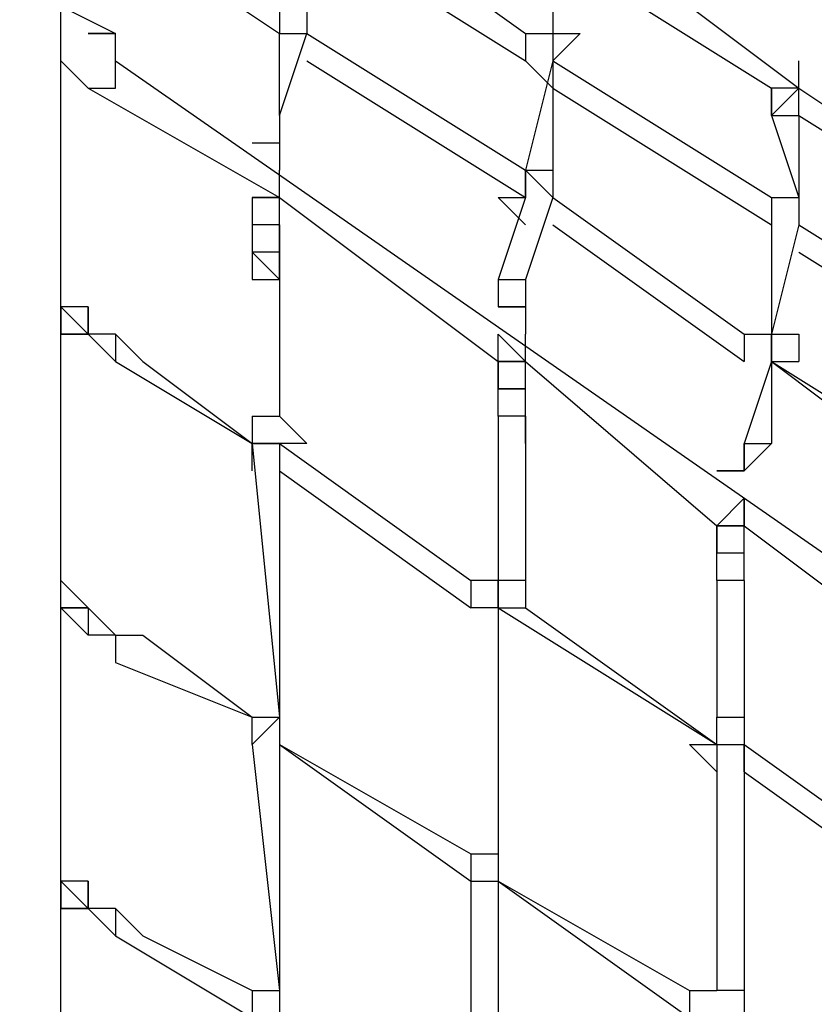
# Model space of a CAD drawing. Units: centimetres. Extents: x -34.7 to -12.3, y -0.4 to 15.5.
# Drawn here: x -22.2 to -21.3, y 10.9 to 11.9 of the extents above; entities that cross this region are included whole.
import ezdxf

# ---------------------------------------------------------------- set-up
doc = ezdxf.new("R2010")
doc.units = ezdxf.units.CM
doc.header["$MEASUREMENT"] = 0
doc.layers.add('layer 1', color=7, linetype='Continuous')

msp = doc.modelspace()

# ---------------------------------------------------------------- linework, layer by layer
at = {"layer": 'layer 1', "color": 242, "lineweight": 20}
msp.add_open_spline([(-28.10989, 9.28826), (-27.93991, 9.3761), (-27.75099, 9.43242), (-27.55085, 9.44943), (-27.55085, 9.44943), (-27.55085, 9.44943), (-29.72649, 12.62393), (-29.72649, 12.62393), (-29.72649, 12.62393), (-30.03786, 13.07825), (-29.92127, 13.70275), (-29.46695, 14.01412), (-29.46695, 14.01412), (-29.46695, 14.01412), (-27.73095, 15.20389), (-27.73095, 15.20389), (-27.73095, 15.20389), (-27.27663, 15.51526), (-26.65213, 15.39866), (-26.34076, 14.94434), (-26.34076, 14.94434), (-26.34076, 14.94434), (-23.64285, 11.00781), (-23.64285, 11.00781), (-23.64285, 11.00781), (-23.64285, 11.00781), (-23.64285, 12.56745), (-23.64285, 12.56745), (-23.64285, 12.56745), (-23.64285, 13.39588), (-22.97128, 14.06745), (-22.14285, 14.06745), (-22.14285, 14.06745), (-21.84754, 14.06745), (-21.57222, 13.98206), (-21.34009, 13.83471), (-21.34009, 13.83471), (-21.34009, 13.83471), (-21.34007, 13.83478), (-21.34007, 13.83478), (-21.34007, 13.83478), (-21.34007, 13.83478), (-21.33837, 13.83364), (-21.33837, 13.83364), (-21.33837, 13.83364), (-21.31996, 13.82192), (-21.30185, 13.80976), (-21.28399, 13.79727), (-21.28399, 13.79727), (-21.28399, 13.79727), (-18.44732, 11.90015), (-18.44732, 11.90015), (-18.44732, 11.90015), (-18.12845, 11.90015), (-17.83288, 11.80057), (-17.58984, 11.63093), (-17.58984, 11.63093), (-17.38799, 11.73202), (-17.16021, 11.789), (-16.91909, 11.789), (-16.91909, 11.789), (-16.09066, 11.789), (-15.41909, 11.11743), (-15.41909, 10.289), (-15.41909, 10.289), (-15.41909, 10.289), (-15.41909, 9.25877), (-15.41909, 9.25877), (-15.41909, 9.25877), (-15.09578, 9.19375), (-14.81009, 9.02478), (-14.59835, 8.78822), (-14.59835, 8.78822), (-14.59835, 8.78822), (-13.335, 8.78822), (-13.335, 8.78822), (-13.335, 8.78822), (-12.78422, 8.78822), (-12.335, 8.339), (-12.335, 7.78822), (-12.335, 7.78822), (-12.335, 7.78822), (-12.335, 7.26037), (-12.335, 7.26037), (-12.335, 7.26037), (-12.335, 6.70959), (-12.78422, 6.26037), (-13.335, 6.26037), (-13.335, 6.26037), (-13.335, 6.26037), (-14.59835, 6.26037), (-14.59835, 6.26037), (-14.59835, 6.26037), (-14.78793, 6.04857), (-15.0368, 5.891), (-15.31886, 5.81366), (-15.31886, 5.81366), (-15.27566, 5.67371), (-15.25238, 5.52502), (-15.25238, 5.37088), (-15.25238, 5.37088), (-15.25238, 4.54245), (-15.92395, 3.87088), (-16.75238, 3.87088), (-16.75238, 3.87088), (-16.80885, 3.87088), (-16.86459, 3.87402), (-16.91943, 3.88011), (-16.91943, 3.88011), (-16.97407, 3.87408), (-17.02956, 3.87088), (-17.08581, 3.87088), (-17.08581, 3.87088), (-17.11178, 3.87088), (-17.13759, 3.87154), (-17.16323, 3.87284), (-17.16323, 3.87284), (-17.31888, 3.61573), (-17.54952, 3.40911), (-17.82488, 3.28335), (-17.82488, 3.28335), (-17.82488, 3.28335), (-17.82485, 3.2833), (-17.82485, 3.2833), (-17.82485, 3.2833), (-17.82485, 3.2833), (-21.26511, 1.31299), (-21.26511, 1.31299), (-21.26511, 1.31299), (-21.26511, 1.31299), (-21.26514, 1.31308), (-21.26514, 1.31308), (-21.26514, 1.31308), (-21.51678, 1.12224), (-21.83046, 1.00893), (-22.17064, 1.00893), (-22.17064, 1.00893), (-22.99907, 1.00893), (-23.67064, 1.6805), (-23.67064, 2.50893), (-23.67064, 2.50893), (-23.67064, 2.50893), (-23.67064, 4.08206), (-23.67064, 4.08206), (-23.67064, 4.08206), (-23.67064, 4.08206), (-26.34076, 0.18607), (-26.34076, 0.18607), (-26.34076, 0.18607), (-26.65213, -0.26825), (-27.27663, -0.38485), (-27.73095, -0.07348), (-27.73095, -0.07348), (-27.73095, -0.07348), (-29.46695, 1.11629), (-29.46695, 1.11629), (-29.46695, 1.11629), (-29.92127, 1.42766), (-30.03786, 2.05216), (-29.72649, 2.50648), (-29.72649, 2.50648), (-29.72649, 2.50648), (-27.60325, 5.60452), (-27.60325, 5.60452), (-27.60325, 5.60452), (-27.78401, 5.62627), (-27.95488, 5.68018), (-28.10997, 5.76033), (-28.10997, 5.76033), (-28.10997, 5.76033), (-30.15722, 5.76033), (-30.15722, 5.76033), (-30.15722, 5.76033), (-30.60146, 5.76033), (-31.00053, 5.95351), (-31.27519, 6.26037), (-31.27519, 6.26037), (-31.27519, 6.26037), (-33.72931, 6.26037), (-33.72931, 6.26037), (-33.72931, 6.26037), (-34.28009, 6.26037), (-34.72931, 6.70959), (-34.72931, 7.26037), (-34.72931, 7.26037), (-34.72931, 7.26037), (-34.72931, 7.78822), (-34.72931, 7.78822), (-34.72931, 7.78822), (-34.72931, 8.339), (-34.28009, 8.78822), (-33.72931, 8.78822), (-33.72931, 8.78822), (-33.72931, 8.78822), (-31.27519, 8.78822), (-31.27519, 8.78822), (-31.27519, 8.78822), (-31.00053, 9.09508), (-30.60146, 9.28826), (-30.15722, 9.28826), (-30.15722, 9.28826), (-30.15722, 9.28826), (-28.10989, 9.28826), (-28.10989, 9.28826)], degree=3, knots=[0, 0, 0, 0, 0.0192308, 0.0192308, 0.0192308, 0.0192308, 0.0384615, 0.0384615, 0.0384615, 0.0384615, 0.0576923, 0.0576923, 0.0576923, 0.0576923, 0.0769231, 0.0769231, 0.0769231, 0.0769231, 0.0961538, 0.0961538, 0.0961538, 0.0961538, 0.1153846, 0.1153846, 0.1153846, 0.1153846, 0.1346154, 0.1346154, 0.1346154, 0.1346154, 0.1538462, 0.1538462, 0.1538462, 0.1538462, 0.1730769, 0.1730769, 0.1730769, 0.1730769, 0.1923077, 0.1923077, 0.1923077, 0.1923077, 0.2115385, 0.2115385, 0.2115385, 0.2115385, 0.2307692, 0.2307692, 0.2307692, 0.2307692, 0.25, 0.25, 0.25, 0.25, 0.2692308, 0.2692308, 0.2692308, 0.2692308, 0.2884615, 0.2884615, 0.2884615, 0.2884615, 0.3076923, 0.3076923, 0.3076923, 0.3076923, 0.3269231, 0.3269231, 0.3269231, 0.3269231, 0.3461538, 0.3461538, 0.3461538, 0.3461538, 0.3653846, 0.3653846, 0.3653846, 0.3653846, 0.3846154, 0.3846154, 0.3846154, 0.3846154, 0.4038462, 0.4038462, 0.4038462, 0.4038462, 0.4230769, 0.4230769, 0.4230769, 0.4230769, 0.4423077, 0.4423077, 0.4423077, 0.4423077, 0.4615385, 0.4615385, 0.4615385, 0.4615385, 0.4807692, 0.4807692, 0.4807692, 0.4807692, 0.5, 0.5, 0.5, 0.5, 0.5192308, 0.5192308, 0.5192308, 0.5192308, 0.5384615, 0.5384615, 0.5384615, 0.5384615, 0.5576923, 0.5576923, 0.5576923, 0.5576923, 0.5769231, 0.5769231, 0.5769231, 0.5769231, 0.5961538, 0.5961538, 0.5961538, 0.5961538, 0.6153846, 0.6153846, 0.6153846, 0.6153846, 0.6346154, 0.6346154, 0.6346154, 0.6346154, 0.6538462, 0.6538462, 0.6538462, 0.6538462, 0.6730769, 0.6730769, 0.6730769, 0.6730769, 0.6923077, 0.6923077, 0.6923077, 0.6923077, 0.7115385, 0.7115385, 0.7115385, 0.7115385, 0.7307692, 0.7307692, 0.7307692, 0.7307692, 0.75, 0.75, 0.75, 0.75, 0.7692308, 0.7692308, 0.7692308, 0.7692308, 0.7884615, 0.7884615, 0.7884615, 0.7884615, 0.8076923, 0.8076923, 0.8076923, 0.8076923, 0.8269231, 0.8269231, 0.8269231, 0.8269231, 0.8461538, 0.8461538, 0.8461538, 0.8461538, 0.8653846, 0.8653846, 0.8653846, 0.8653846, 0.8846154, 0.8846154, 0.8846154, 0.8846154, 0.9038462, 0.9038462, 0.9038462, 0.9038462, 0.9230769, 0.9230769, 0.9230769, 0.9230769, 0.9423077, 0.9423077, 0.9423077, 0.9423077, 0.9615385, 0.9615385, 0.9615385, 0.9615385, 1, 1, 1, 1], dxfattribs=at)
at = {"layer": 'layer 1', "lineweight": 25}
for points in [[(-21.83721, 12.03952), (-21.83721, 12.03952), (-21.64271, 11.90059), (-21.64271, 11.90059)], [(-22.0595, 12.01173), (-22.0595, 12.01173), (-21.89278, 11.90059), (-21.89278, 11.90059)], [(-21.86499, 12.01173), (-21.86499, 12.01173), (-21.64271, 11.8728), (-21.64271, 11.8728)], [(-21.58713, 12.01173), (-21.58713, 12.01173), (-21.36485, 11.84502), (-21.36485, 11.84502)], [(-21.61492, 11.98395), (-21.61492, 11.98395), (-21.61492, 11.90059), (-21.61492, 11.90059)], [(-21.61492, 11.98395), (-21.61492, 11.98395), (-21.61492, 11.90059), (-21.61492, 11.90059)], [(-21.61492, 11.98395), (-21.61492, 11.98395), (-21.39263, 11.84502), (-21.39263, 11.84502)], [(-22.11507, 11.92837), (-22.11507, 11.92837), (-22.0595, 11.90059), (-22.0595, 11.90059)], [(-22.11507, 11.90059), (-22.11507, 11.90059), (-22.11507, 11.92837), (-22.11507, 11.92837)], [(-21.89278, 11.92837), (-21.89278, 11.92837), (-21.89278, 11.90059), (-21.89278, 11.90059)], [(-22.11507, 10.81694), (-22.11507, 10.81694), (-22.11507, 11.90059), (-22.11507, 11.90059)], [(-22.08728, 11.90059), (-22.08728, 11.90059), (-22.0595, 11.90059), (-22.0595, 11.90059)], [(-22.0595, 11.90059), (-22.0595, 11.90059), (-22.08728, 11.90059), (-22.08728, 11.90059)], [(-22.0595, 11.90059), (-22.0595, 11.90059), (-22.08728, 11.90059), (-22.08728, 11.90059)], [(-22.0595, 11.90059), (-22.0595, 11.90059), (-22.08728, 11.90059), (-22.08728, 11.90059)], [(-22.0595, 11.90059), (-22.0595, 11.90059), (-22.08728, 11.90059), (-22.08728, 11.90059)], [(-22.0595, 11.8728), (-22.0595, 11.8728), (-22.0595, 11.90059), (-22.0595, 11.90059)], [(-22.0595, 11.8728), (-22.0595, 11.8728), (-22.0595, 11.90059), (-22.0595, 11.90059)], [(-21.89278, 11.81723), (-21.89278, 11.81723), (-21.86499, 11.90059), (-21.86499, 11.90059)], [(-21.89278, 11.90059), (-21.89278, 11.90059), (-21.86499, 11.90059), (-21.86499, 11.90059)], [(-21.89278, 11.81723), (-21.89278, 11.81723), (-21.89278, 11.90059), (-21.89278, 11.90059)], [(-21.89278, 11.8728), (-21.89278, 11.8728), (-21.89278, 11.90059), (-21.89278, 11.90059)], [(-21.89278, 11.90059), (-21.89278, 11.90059), (-21.86499, 11.90059), (-21.86499, 11.90059)], [(-21.86499, 11.90059), (-21.86499, 11.90059), (-21.64271, 11.76166), (-21.64271, 11.76166)], [(-21.64271, 11.90059), (-21.64271, 11.90059), (-21.64271, 11.8728), (-21.64271, 11.8728)], [(-21.61492, 11.90059), (-21.61492, 11.90059), (-21.61492, 11.8728), (-21.61492, 11.8728)], [(-21.61492, 11.90059), (-21.61492, 11.90059), (-21.61492, 11.8728), (-21.61492, 11.8728)], [(-22.11507, 11.8728), (-22.11507, 11.8728), (-22.08728, 11.84502), (-22.08728, 11.84502)], [(-22.0595, 11.8728), (-22.0595, 11.8728), (-19.78105, 10.289), (-19.78105, 10.289)], [(-21.86499, 11.8728), (-21.86499, 11.8728), (-21.64271, 11.73387), (-21.64271, 11.73387)], [(-21.61492, 11.8728), (-21.61492, 11.8728), (-21.64271, 11.76166), (-21.64271, 11.76166)], [(-21.61492, 11.84502), (-21.61492, 11.84502), (-21.64271, 11.8728), (-21.64271, 11.8728)], [(-21.61492, 11.8728), (-21.61492, 11.8728), (-21.61492, 11.76166), (-21.61492, 11.76166)], [(-21.61492, 11.8728), (-21.61492, 11.8728), (-21.39263, 11.73387), (-21.39263, 11.73387)], [(-21.36485, 11.84502), (-21.36485, 11.84502), (-21.36485, 11.8728), (-21.36485, 11.8728)], [(-22.08728, 11.84502), (-22.08728, 11.84502), (-21.89278, 11.73387), (-21.89278, 11.73387)], [(-21.61492, 11.84502), (-21.61492, 11.84502), (-21.39263, 11.70609), (-21.39263, 11.70609)], [(-21.39263, 11.84502), (-21.39263, 11.84502), (-21.39263, 11.81723), (-21.39263, 11.81723)], [(-21.36485, 11.84502), (-21.36485, 11.84502), (-21.39263, 11.84502), (-21.39263, 11.84502)], [(-21.36485, 11.84502), (-21.36485, 11.84502), (-21.39263, 11.84502), (-21.39263, 11.84502)], [(-21.39263, 11.81723), (-21.39263, 11.81723), (-21.39263, 11.84502), (-21.39263, 11.84502)], [(-21.36485, 11.84502), (-21.36485, 11.84502), (-21.39263, 11.84502), (-21.39263, 11.84502)], [(-21.36485, 11.81723), (-21.36485, 11.81723), (-21.36485, 11.84502), (-21.36485, 11.84502)], [(-21.36485, 11.84502), (-21.36485, 11.84502), (-21.11477, 11.6783), (-21.11477, 11.6783)], [(-21.89278, 11.81723), (-21.89278, 11.81723), (-21.89278, 11.78944), (-21.89278, 11.78944)], [(-21.89278, 11.81723), (-21.89278, 11.81723), (-21.89278, 11.78944), (-21.89278, 11.78944)], [(-21.39263, 11.81723), (-21.39263, 11.81723), (-21.36485, 11.81723), (-21.36485, 11.81723)], [(-21.39263, 11.81723), (-21.39263, 11.81723), (-21.36485, 11.73387), (-21.36485, 11.73387)], [(-21.36485, 11.81723), (-21.36485, 11.81723), (-21.36485, 11.73387), (-21.36485, 11.73387)], [(-21.36485, 11.81723), (-21.36485, 11.81723), (-21.14256, 11.6783), (-21.14256, 11.6783)], [(-21.92057, 11.78944), (-21.92057, 11.78944), (-21.89278, 11.78944), (-21.89278, 11.78944)], [(-21.92057, 11.78944), (-21.92057, 11.78944), (-21.89278, 11.78944), (-21.89278, 11.78944)], [(-21.89278, 11.78944), (-21.89278, 11.78944), (-21.89278, 11.76166), (-21.89278, 11.76166)], [(-21.89278, 11.78944), (-21.89278, 11.78944), (-21.89278, 11.76166), (-21.89278, 11.76166)], [(-21.89278, 11.78944), (-21.89278, 11.78944), (-21.89278, 11.76166), (-21.89278, 11.76166)], [(-21.89278, 11.78944), (-21.89278, 11.78944), (-21.89278, 11.76166), (-21.89278, 11.76166)], [(-21.89278, 11.73387), (-21.89278, 11.73387), (-21.89278, 11.76166), (-21.89278, 11.76166)], [(-21.64271, 11.76166), (-21.64271, 11.76166), (-21.64271, 11.73387), (-21.64271, 11.73387)], [(-21.89278, 11.73387), (-21.89278, 11.73387), (-21.92057, 11.73387), (-21.92057, 11.73387)], [(-21.89278, 11.73387), (-21.89278, 11.73387), (-21.92057, 11.73387), (-21.92057, 11.73387)], [(-21.92057, 11.73387), (-21.92057, 11.73387), (-21.89278, 11.73387), (-21.89278, 11.73387)], [(-21.89278, 11.73387), (-21.89278, 11.73387), (-21.92057, 11.73387), (-21.92057, 11.73387)], [(-21.89278, 11.73387), (-21.89278, 11.73387), (-21.92057, 11.73387), (-21.92057, 11.73387)], [(-21.92057, 11.73387), (-21.92057, 11.73387), (-21.92057, 11.70609), (-21.92057, 11.70609)], [(-21.89278, 11.70609), (-21.89278, 11.70609), (-21.89278, 11.73387), (-21.89278, 11.73387)], [(-21.89278, 11.70609), (-21.89278, 11.70609), (-21.89278, 11.73387), (-21.89278, 11.73387)], [(-21.89278, 11.73387), (-21.89278, 11.73387), (-21.67049, 11.56716), (-21.67049, 11.56716)], [(-21.89278, 11.70609), (-21.89278, 11.70609), (-21.89278, 11.73387), (-21.89278, 11.73387)], [(-21.89278, 11.70609), (-21.89278, 11.70609), (-21.89278, 11.73387), (-21.89278, 11.73387)], [(-21.64271, 11.73387), (-21.64271, 11.73387), (-21.67049, 11.65051), (-21.67049, 11.65051)], [(-21.64271, 11.70609), (-21.64271, 11.70609), (-21.67049, 11.73387), (-21.67049, 11.73387)], [(-21.67049, 11.73387), (-21.67049, 11.73387), (-21.64271, 11.73387), (-21.64271, 11.73387)], [(-21.61492, 11.73387), (-21.61492, 11.73387), (-21.64271, 11.65051), (-21.64271, 11.65051)], [(-21.61492, 11.73387), (-21.61492, 11.73387), (-21.42042, 11.59494), (-21.42042, 11.59494)], [(-21.39263, 11.73387), (-21.39263, 11.73387), (-21.39263, 11.70609), (-21.39263, 11.70609)], [(-21.39263, 11.73387), (-21.39263, 11.73387), (-21.39263, 11.70609), (-21.39263, 11.70609)], [(-21.36485, 11.73387), (-21.36485, 11.73387), (-21.36485, 11.70609), (-21.36485, 11.70609)], [(-21.92057, 11.70609), (-21.92057, 11.70609), (-21.92057, 11.6783), (-21.92057, 11.6783)], [(-21.89278, 11.70609), (-21.89278, 11.70609), (-21.92057, 11.70609), (-21.92057, 11.70609)], [(-21.92057, 11.70609), (-21.92057, 11.70609), (-21.92057, 11.6783), (-21.92057, 11.6783)], [(-21.89278, 11.70609), (-21.89278, 11.70609), (-21.89278, 11.6783), (-21.89278, 11.6783)], [(-21.61492, 11.70609), (-21.61492, 11.70609), (-21.42042, 11.56716), (-21.42042, 11.56716)], [(-21.39263, 11.70609), (-21.39263, 11.70609), (-21.39263, 11.59494), (-21.39263, 11.59494)], [(-21.36485, 11.70609), (-21.36485, 11.70609), (-21.39263, 11.59494), (-21.39263, 11.59494)], [(-21.36485, 11.70609), (-21.36485, 11.70609), (-21.14256, 11.56716), (-21.14256, 11.56716)], [(-21.89278, 11.6783), (-21.89278, 11.6783), (-21.92057, 11.6783), (-21.92057, 11.6783)], [(-21.92057, 11.6783), (-21.92057, 11.6783), (-21.89278, 11.65051), (-21.89278, 11.65051)], [(-21.92057, 11.6783), (-21.92057, 11.6783), (-21.89278, 11.65051), (-21.89278, 11.65051)], [(-21.89278, 11.6783), (-21.89278, 11.6783), (-21.92057, 11.6783), (-21.92057, 11.6783)], [(-21.89278, 11.6783), (-21.89278, 11.6783), (-21.89278, 11.51158), (-21.89278, 11.51158)], [(-21.89278, 11.6783), (-21.89278, 11.6783), (-21.89278, 11.51158), (-21.89278, 11.51158)], [(-21.89278, 11.65051), (-21.89278, 11.65051), (-21.89278, 11.6783), (-21.89278, 11.6783)], [(-21.89278, 11.65051), (-21.89278, 11.65051), (-21.89278, 11.6783), (-21.89278, 11.6783)], [(-21.36485, 11.6783), (-21.36485, 11.6783), (-21.14256, 11.53937), (-21.14256, 11.53937)], [(-21.67049, 11.65051), (-21.67049, 11.65051), (-21.67049, 11.62273), (-21.67049, 11.62273)], [(-21.67049, 11.65051), (-21.67049, 11.65051), (-21.64271, 11.65051), (-21.64271, 11.65051)], [(-21.64271, 11.65051), (-21.64271, 11.65051), (-21.64271, 11.62273), (-21.64271, 11.62273)], [(-22.11507, 11.62273), (-22.11507, 11.62273), (-22.11507, 11.59494), (-22.11507, 11.59494)], [(-22.08728, 11.62273), (-22.08728, 11.62273), (-22.11507, 11.62273), (-22.11507, 11.62273)], [(-22.08728, 11.62273), (-22.08728, 11.62273), (-22.11507, 11.62273), (-22.11507, 11.62273)], [(-22.08728, 11.62273), (-22.08728, 11.62273), (-22.11507, 11.62273), (-22.11507, 11.62273)], [(-22.08728, 11.59494), (-22.08728, 11.59494), (-22.11507, 11.62273), (-22.11507, 11.62273)], [(-22.08728, 11.62273), (-22.08728, 11.62273), (-22.11507, 11.62273), (-22.11507, 11.62273)], [(-22.11507, 11.62273), (-22.11507, 11.62273), (-22.11507, 11.59494), (-22.11507, 11.59494)], [(-22.11507, 11.59494), (-22.11507, 11.59494), (-22.11507, 11.62273), (-22.11507, 11.62273)], [(-22.11507, 11.62273), (-22.11507, 11.62273), (-22.11507, 11.59494), (-22.11507, 11.59494)], [(-22.08728, 11.59494), (-22.08728, 11.59494), (-22.08728, 11.62273), (-22.08728, 11.62273)], [(-22.08728, 11.62273), (-22.08728, 11.62273), (-22.08728, 11.59494), (-22.08728, 11.59494)], [(-22.08728, 11.62273), (-22.08728, 11.62273), (-22.08728, 11.59494), (-22.08728, 11.59494)], [(-22.08728, 11.62273), (-22.08728, 11.62273), (-22.08728, 11.59494), (-22.08728, 11.59494)], [(-22.08728, 11.59494), (-22.08728, 11.59494), (-22.08728, 11.62273), (-22.08728, 11.62273)], [(-21.67049, 11.62273), (-21.67049, 11.62273), (-21.64271, 11.62273), (-21.64271, 11.62273)], [(-21.64271, 11.62273), (-21.64271, 11.62273), (-21.67049, 11.62273), (-21.67049, 11.62273)], [(-21.64271, 11.62273), (-21.64271, 11.62273), (-21.67049, 11.62273), (-21.67049, 11.62273)], [(-21.67049, 11.62273), (-21.67049, 11.62273), (-21.64271, 11.62273), (-21.64271, 11.62273)], [(-21.67049, 11.62273), (-21.67049, 11.62273), (-21.64271, 11.62273), (-21.64271, 11.62273)], [(-21.67049, 11.62273), (-21.67049, 11.62273), (-21.64271, 11.62273), (-21.64271, 11.62273)], [(-21.67049, 11.62273), (-21.67049, 11.62273), (-21.64271, 11.62273), (-21.64271, 11.62273)], [(-21.67049, 11.62273), (-21.67049, 11.62273), (-21.64271, 11.62273), (-21.64271, 11.62273)], [(-21.67049, 11.62273), (-21.67049, 11.62273), (-21.64271, 11.62273), (-21.64271, 11.62273)], [(-21.64271, 11.62273), (-21.64271, 11.62273), (-21.64271, 11.59494), (-21.64271, 11.59494)], [(-21.64271, 11.62273), (-21.64271, 11.62273), (-21.64271, 11.59494), (-21.64271, 11.59494)], [(-21.64271, 11.62273), (-21.64271, 11.62273), (-21.64271, 11.59494), (-21.64271, 11.59494)], [(-22.08728, 11.59494), (-22.08728, 11.59494), (-22.11507, 11.59494), (-22.11507, 11.59494)], [(-22.08728, 11.59494), (-22.08728, 11.59494), (-22.11507, 11.59494), (-22.11507, 11.59494)], [(-22.08728, 11.59494), (-22.08728, 11.59494), (-22.11507, 11.59494), (-22.11507, 11.59494)], [(-22.11507, 11.59494), (-22.11507, 11.59494), (-22.08728, 11.59494), (-22.08728, 11.59494)], [(-22.08728, 11.59494), (-22.08728, 11.59494), (-22.11507, 11.59494), (-22.11507, 11.59494)], [(-22.0595, 11.56716), (-22.0595, 11.56716), (-22.08728, 11.59494), (-22.08728, 11.59494)], [(-22.0595, 11.59494), (-22.0595, 11.59494), (-22.08728, 11.59494), (-22.08728, 11.59494)], [(-22.0595, 11.59494), (-22.0595, 11.59494), (-22.03171, 11.56716), (-22.03171, 11.56716)], [(-22.0595, 11.59494), (-22.0595, 11.59494), (-22.0595, 11.56716), (-22.0595, 11.56716)], [(-22.0595, 11.59494), (-22.0595, 11.59494), (-22.0595, 11.56716), (-22.0595, 11.56716)], [(-21.64271, 11.56716), (-21.64271, 11.56716), (-21.67049, 11.59494), (-21.67049, 11.59494)], [(-21.67049, 11.56716), (-21.67049, 11.56716), (-21.67049, 11.59494), (-21.67049, 11.59494)], [(-21.64271, 11.56716), (-21.64271, 11.56716), (-21.67049, 11.59494), (-21.67049, 11.59494)], [(-21.64271, 11.56716), (-21.64271, 11.56716), (-21.64271, 11.59494), (-21.64271, 11.59494)], [(-21.42042, 11.59494), (-21.42042, 11.59494), (-21.42042, 11.56716), (-21.42042, 11.56716)], [(-21.39263, 11.59494), (-21.39263, 11.59494), (-21.39263, 11.56716), (-21.39263, 11.56716)], [(-21.39263, 11.56716), (-21.39263, 11.56716), (-21.39263, 11.59494), (-21.39263, 11.59494)], [(-21.39263, 11.59494), (-21.39263, 11.59494), (-21.39263, 11.56716), (-21.39263, 11.56716)], [(-22.0595, 11.56716), (-22.0595, 11.56716), (-21.92057, 11.4838), (-21.92057, 11.4838)], [(-22.03171, 11.56716), (-22.03171, 11.56716), (-21.92057, 11.4838), (-21.92057, 11.4838)], [(-21.67049, 11.53937), (-21.67049, 11.53937), (-21.67049, 11.56716), (-21.67049, 11.56716)], [(-21.67049, 11.53937), (-21.67049, 11.53937), (-21.67049, 11.56716), (-21.67049, 11.56716)], [(-21.67049, 11.53937), (-21.67049, 11.53937), (-21.67049, 11.56716), (-21.67049, 11.56716)], [(-21.67049, 11.53937), (-21.67049, 11.53937), (-21.67049, 11.56716), (-21.67049, 11.56716)], [(-21.67049, 11.56716), (-21.67049, 11.56716), (-21.67049, 11.53937), (-21.67049, 11.53937)], [(-21.67049, 11.56716), (-21.67049, 11.56716), (-21.64271, 11.56716), (-21.64271, 11.56716)], [(-21.67049, 11.53937), (-21.67049, 11.53937), (-21.67049, 11.56716), (-21.67049, 11.56716)], [(-21.64271, 11.56716), (-21.64271, 11.56716), (-21.67049, 11.56716), (-21.67049, 11.56716)], [(-21.64271, 11.53937), (-21.64271, 11.53937), (-21.64271, 11.56716), (-21.64271, 11.56716)], [(-21.64271, 11.53937), (-21.64271, 11.53937), (-21.64271, 11.56716), (-21.64271, 11.56716)], [(-21.64271, 11.53937), (-21.64271, 11.53937), (-21.64271, 11.56716), (-21.64271, 11.56716)], [(-21.64271, 11.56716), (-21.64271, 11.56716), (-21.44821, 11.40044), (-21.44821, 11.40044)], [(-21.39263, 11.56716), (-21.39263, 11.56716), (-21.42042, 11.4838), (-21.42042, 11.4838)], [(-21.39263, 11.56716), (-21.39263, 11.56716), (-21.39263, 11.4838), (-21.39263, 11.4838)], [(-21.39263, 11.56716), (-21.39263, 11.56716), (-21.17035, 11.42823), (-21.17035, 11.42823)], [(-21.39263, 11.56716), (-21.39263, 11.56716), (-21.17035, 11.40044), (-21.17035, 11.40044)], [(-21.39263, 11.56716), (-21.39263, 11.56716), (-21.36485, 11.56716), (-21.36485, 11.56716)], [(-21.67049, 11.51158), (-21.67049, 11.51158), (-21.67049, 11.53937), (-21.67049, 11.53937)], [(-21.64271, 11.53937), (-21.64271, 11.53937), (-21.67049, 11.53937), (-21.67049, 11.53937)], [(-21.64271, 11.53937), (-21.64271, 11.53937), (-21.67049, 11.53937), (-21.67049, 11.53937)], [(-21.64271, 11.53937), (-21.64271, 11.53937), (-21.67049, 11.53937), (-21.67049, 11.53937)], [(-21.67049, 11.53937), (-21.67049, 11.53937), (-21.64271, 11.53937), (-21.64271, 11.53937)], [(-21.64271, 11.51158), (-21.64271, 11.51158), (-21.64271, 11.53937), (-21.64271, 11.53937)], [(-21.92057, 11.51158), (-21.92057, 11.51158), (-21.89278, 11.51158), (-21.89278, 11.51158)], [(-21.92057, 11.51158), (-21.92057, 11.51158), (-21.92057, 11.4838), (-21.92057, 11.4838)], [(-21.64271, 11.51158), (-21.64271, 11.51158), (-21.67049, 11.51158), (-21.67049, 11.51158)], [(-21.67049, 11.51158), (-21.67049, 11.51158), (-21.67049, 11.4838), (-21.67049, 11.4838)], [(-21.67049, 11.51158), (-21.67049, 11.51158), (-21.67049, 11.4838), (-21.67049, 11.4838)], [(-21.64271, 11.51158), (-21.64271, 11.51158), (-21.67049, 11.51158), (-21.67049, 11.51158)], [(-21.67049, 11.51158), (-21.67049, 11.51158), (-21.67049, 11.34487), (-21.67049, 11.34487)], [(-21.64271, 11.4838), (-21.64271, 11.4838), (-21.64271, 11.51158), (-21.64271, 11.51158)], [(-21.64271, 11.51158), (-21.64271, 11.51158), (-21.64271, 11.34487), (-21.64271, 11.34487)], [(-21.92057, 11.45601), (-21.92057, 11.45601), (-21.92057, 11.4838), (-21.92057, 11.4838)], [(-21.92057, 11.4838), (-21.92057, 11.4838), (-21.89278, 11.4838), (-21.89278, 11.4838)], [(-21.92057, 11.4838), (-21.92057, 11.4838), (-21.89278, 11.20594), (-21.89278, 11.20594)], [(-21.89278, 11.4838), (-21.89278, 11.4838), (-21.92057, 11.4838), (-21.92057, 11.4838)], [(-21.89278, 11.4838), (-21.89278, 11.4838), (-21.89278, 11.45601), (-21.89278, 11.45601)], [(-21.89278, 11.4838), (-21.89278, 11.4838), (-21.69828, 11.34487), (-21.69828, 11.34487)], [(-21.89278, 11.4838), (-21.89278, 11.4838), (-21.89278, 11.23372), (-21.89278, 11.23372)], [(-21.42042, 11.4838), (-21.42042, 11.4838), (-21.39263, 11.4838), (-21.39263, 11.4838)], [(-21.39263, 11.4838), (-21.39263, 11.4838), (-21.42042, 11.45601), (-21.42042, 11.45601)], [(-21.42042, 11.4838), (-21.42042, 11.4838), (-21.42042, 11.45601), (-21.42042, 11.45601)], [(-21.42042, 11.4838), (-21.42042, 11.4838), (-21.39263, 11.4838), (-21.39263, 11.4838)], [(-21.89278, 11.45601), (-21.89278, 11.45601), (-21.69828, 11.31708), (-21.69828, 11.31708)], [(-21.42042, 11.45601), (-21.42042, 11.45601), (-21.44821, 11.45601), (-21.44821, 11.45601)], [(-21.44821, 11.45601), (-21.44821, 11.45601), (-21.42042, 11.45601), (-21.42042, 11.45601)], [(-21.42042, 11.42823), (-21.42042, 11.42823), (-21.44821, 11.40044), (-21.44821, 11.40044)], [(-21.42042, 11.42823), (-21.42042, 11.42823), (-21.42042, 11.40044), (-21.42042, 11.40044)], [(-21.42042, 11.40044), (-21.42042, 11.40044), (-21.42042, 11.42823), (-21.42042, 11.42823)], [(-21.42042, 11.40044), (-21.42042, 11.40044), (-21.42042, 11.42823), (-21.42042, 11.42823)], [(-21.44821, 11.37265), (-21.44821, 11.37265), (-21.44821, 11.40044), (-21.44821, 11.40044)], [(-21.42042, 11.40044), (-21.42042, 11.40044), (-21.44821, 11.40044), (-21.44821, 11.40044)], [(-21.42042, 11.40044), (-21.42042, 11.40044), (-21.44821, 11.40044), (-21.44821, 11.40044)], [(-21.44821, 11.37265), (-21.44821, 11.37265), (-21.44821, 11.40044), (-21.44821, 11.40044)], [(-21.44821, 11.37265), (-21.44821, 11.37265), (-21.44821, 11.40044), (-21.44821, 11.40044)], [(-21.44821, 11.40044), (-21.44821, 11.40044), (-21.44821, 11.37265), (-21.44821, 11.37265)], [(-21.44821, 11.40044), (-21.44821, 11.40044), (-21.42042, 11.40044), (-21.42042, 11.40044)], [(-21.42042, 11.37265), (-21.42042, 11.37265), (-21.42042, 11.40044), (-21.42042, 11.40044)], [(-21.42042, 11.37265), (-21.42042, 11.37265), (-21.42042, 11.40044), (-21.42042, 11.40044)], [(-21.42042, 11.37265), (-21.42042, 11.37265), (-21.42042, 11.40044), (-21.42042, 11.40044)], [(-21.42042, 11.37265), (-21.42042, 11.37265), (-21.42042, 11.40044), (-21.42042, 11.40044)], [(-21.42042, 11.37265), (-21.42042, 11.37265), (-21.42042, 11.40044), (-21.42042, 11.40044)], [(-21.42042, 11.40044), (-21.42042, 11.40044), (-21.19813, 11.23372), (-21.19813, 11.23372)], [(-22.11507, 11.34487), (-22.11507, 11.34487), (-22.11507, 11.37265), (-22.11507, 11.37265)], [(-22.11507, 11.34487), (-22.11507, 11.34487), (-22.11507, 11.37265), (-22.11507, 11.37265)], [(-21.44821, 11.34487), (-21.44821, 11.34487), (-21.44821, 11.37265), (-21.44821, 11.37265)], [(-21.42042, 11.37265), (-21.42042, 11.37265), (-21.44821, 11.37265), (-21.44821, 11.37265)], [(-21.42042, 11.37265), (-21.42042, 11.37265), (-21.44821, 11.37265), (-21.44821, 11.37265)], [(-21.42042, 11.34487), (-21.42042, 11.34487), (-21.42042, 11.37265), (-21.42042, 11.37265)], [(-22.08728, 11.31708), (-22.08728, 11.31708), (-22.11507, 11.34487), (-22.11507, 11.34487)], [(-22.08728, 11.31708), (-22.08728, 11.31708), (-22.11507, 11.34487), (-22.11507, 11.34487)], [(-22.08728, 11.31708), (-22.08728, 11.31708), (-22.11507, 11.34487), (-22.11507, 11.34487)], [(-22.08728, 11.31708), (-22.08728, 11.31708), (-22.11507, 11.34487), (-22.11507, 11.34487)], [(-21.67049, 11.31708), (-21.67049, 11.31708), (-21.67049, 11.34487), (-21.67049, 11.34487)], [(-21.67049, 11.34487), (-21.67049, 11.34487), (-21.67049, 11.31708), (-21.67049, 11.31708)], [(-21.64271, 11.34487), (-21.64271, 11.34487), (-21.67049, 11.34487), (-21.67049, 11.34487)], [(-21.67049, 11.34487), (-21.67049, 11.34487), (-21.67049, 11.31708), (-21.67049, 11.31708)], [(-21.64271, 11.34487), (-21.64271, 11.34487), (-21.64271, 11.31708), (-21.64271, 11.31708)], [(-21.44821, 11.34487), (-21.44821, 11.34487), (-21.44821, 11.20594), (-21.44821, 11.20594)], [(-21.42042, 11.34487), (-21.42042, 11.34487), (-21.44821, 11.34487), (-21.44821, 11.34487)], [(-21.42042, 11.34487), (-21.42042, 11.34487), (-21.44821, 11.34487), (-21.44821, 11.34487)], [(-21.42042, 11.34487), (-21.42042, 11.34487), (-21.44821, 11.34487), (-21.44821, 11.34487)], [(-21.42042, 11.34487), (-21.42042, 11.34487), (-21.42042, 11.20594), (-21.42042, 11.20594)], [(-22.08728, 11.2893), (-22.08728, 11.2893), (-22.11507, 11.31708), (-22.11507, 11.31708)], [(-22.08728, 11.31708), (-22.08728, 11.31708), (-22.11507, 11.31708), (-22.11507, 11.31708)], [(-22.08728, 11.31708), (-22.08728, 11.31708), (-22.11507, 11.31708), (-22.11507, 11.31708)], [(-22.08728, 11.31708), (-22.08728, 11.31708), (-22.11507, 11.31708), (-22.11507, 11.31708)], [(-22.11507, 11.31708), (-22.11507, 11.31708), (-22.08728, 11.31708), (-22.08728, 11.31708)], [(-22.08728, 11.31708), (-22.08728, 11.31708), (-22.11507, 11.31708), (-22.11507, 11.31708)], [(-22.0595, 11.2893), (-22.0595, 11.2893), (-22.08728, 11.31708), (-22.08728, 11.31708)], [(-22.08728, 11.31708), (-22.08728, 11.31708), (-22.08728, 11.2893), (-22.08728, 11.2893)], [(-22.08728, 11.31708), (-22.08728, 11.31708), (-22.08728, 11.2893), (-22.08728, 11.2893)], [(-21.67049, 11.31708), (-21.67049, 11.31708), (-21.69828, 11.31708), (-21.69828, 11.31708)], [(-21.67049, 11.31708), (-21.67049, 11.31708), (-21.44821, 11.17815), (-21.44821, 11.17815)], [(-21.67049, 11.31708), (-21.67049, 11.31708), (-21.64271, 11.31708), (-21.64271, 11.31708)], [(-21.67049, 11.31708), (-21.67049, 11.31708), (-21.67049, 11.06701), (-21.67049, 11.06701)], [(-21.67049, 11.31708), (-21.67049, 11.31708), (-21.67049, 11.06701), (-21.67049, 11.06701)], [(-21.64271, 11.31708), (-21.64271, 11.31708), (-21.44821, 11.17815), (-21.44821, 11.17815)], [(-22.0595, 11.2893), (-22.0595, 11.2893), (-22.08728, 11.2893), (-22.08728, 11.2893)], [(-22.0595, 11.2893), (-22.0595, 11.2893), (-22.0595, 11.26151), (-22.0595, 11.26151)], [(-22.0595, 11.2893), (-22.0595, 11.2893), (-22.03171, 11.2893), (-22.03171, 11.2893)], [(-22.03171, 11.2893), (-22.03171, 11.2893), (-21.92057, 11.20594), (-21.92057, 11.20594)], [(-22.0595, 11.26151), (-22.0595, 11.26151), (-21.92057, 11.20594), (-21.92057, 11.20594)], [(-21.89278, 11.23372), (-21.89278, 11.23372), (-21.89278, 11.20594), (-21.89278, 11.20594)], [(-21.92057, 11.17815), (-21.92057, 11.17815), (-21.92057, 11.20594), (-21.92057, 11.20594)], [(-21.92057, 11.20594), (-21.92057, 11.20594), (-21.89278, 11.20594), (-21.89278, 11.20594)], [(-21.89278, 11.20594), (-21.89278, 11.20594), (-21.89278, 11.17815), (-21.89278, 11.17815)], [(-21.44821, 11.20594), (-21.44821, 11.20594), (-21.42042, 11.20594), (-21.42042, 11.20594)], [(-21.44821, 11.17815), (-21.44821, 11.17815), (-21.44821, 11.20594), (-21.44821, 11.20594)], [(-21.42042, 11.20594), (-21.42042, 11.20594), (-21.42042, 11.17815), (-21.42042, 11.17815)], [(-21.92057, 11.17815), (-21.92057, 11.17815), (-21.89278, 10.92808), (-21.89278, 10.92808)], [(-21.89278, 11.17815), (-21.89278, 11.17815), (-21.89278, 10.92808), (-21.89278, 10.92808)], [(-21.89278, 11.17815), (-21.89278, 11.17815), (-21.69828, 11.03922), (-21.69828, 11.03922)], [(-21.89278, 11.17815), (-21.89278, 11.17815), (-21.69828, 11.06701), (-21.69828, 11.06701)], [(-21.44821, 11.15037), (-21.44821, 11.15037), (-21.47599, 11.17815), (-21.47599, 11.17815)], [(-21.47599, 11.17815), (-21.47599, 11.17815), (-21.44821, 11.17815), (-21.44821, 11.17815)], [(-21.44821, 11.17815), (-21.44821, 11.17815), (-21.44821, 10.92808), (-21.44821, 10.92808)], [(-21.44821, 11.17815), (-21.44821, 11.17815), (-21.42042, 11.17815), (-21.42042, 11.17815)], [(-21.42042, 11.17815), (-21.42042, 11.17815), (-21.22592, 11.03922), (-21.22592, 11.03922)], [(-21.42042, 11.17815), (-21.42042, 11.17815), (-21.42042, 10.92808), (-21.42042, 10.92808)], [(-21.42042, 11.15037), (-21.42042, 11.15037), (-21.42042, 11.17815), (-21.42042, 11.17815)], [(-21.42042, 11.15037), (-21.42042, 11.15037), (-21.22592, 11.01144), (-21.22592, 11.01144)], [(-21.69828, 11.06701), (-21.69828, 11.06701), (-21.67049, 11.06701), (-21.67049, 11.06701)], [(-21.69828, 11.06701), (-21.69828, 11.06701), (-21.69828, 11.03922), (-21.69828, 11.03922)], [(-21.67049, 11.06701), (-21.67049, 11.06701), (-21.67049, 11.03922), (-21.67049, 11.03922)], [(-22.11507, 11.03922), (-22.11507, 11.03922), (-22.11507, 11.01144), (-22.11507, 11.01144)], [(-22.08728, 11.03922), (-22.08728, 11.03922), (-22.11507, 11.03922), (-22.11507, 11.03922)], [(-22.08728, 11.03922), (-22.08728, 11.03922), (-22.11507, 11.03922), (-22.11507, 11.03922)], [(-22.08728, 11.03922), (-22.08728, 11.03922), (-22.11507, 11.03922), (-22.11507, 11.03922)], [(-22.08728, 11.01144), (-22.08728, 11.01144), (-22.11507, 11.03922), (-22.11507, 11.03922)], [(-22.08728, 11.03922), (-22.08728, 11.03922), (-22.11507, 11.03922), (-22.11507, 11.03922)], [(-22.11507, 11.03922), (-22.11507, 11.03922), (-22.11507, 11.01144), (-22.11507, 11.01144)], [(-22.11507, 11.01144), (-22.11507, 11.01144), (-22.11507, 11.03922), (-22.11507, 11.03922)], [(-22.11507, 11.03922), (-22.11507, 11.03922), (-22.11507, 11.01144), (-22.11507, 11.01144)], [(-22.08728, 11.03922), (-22.08728, 11.03922), (-22.08728, 11.01144), (-22.08728, 11.01144)], [(-22.08728, 11.03922), (-22.08728, 11.03922), (-22.08728, 11.01144), (-22.08728, 11.01144)], [(-22.08728, 11.03922), (-22.08728, 11.03922), (-22.08728, 11.01144), (-22.08728, 11.01144)], [(-22.08728, 11.01144), (-22.08728, 11.01144), (-22.08728, 11.03922), (-22.08728, 11.03922)], [(-21.69828, 11.03922), (-21.69828, 11.03922), (-21.67049, 11.03922), (-21.67049, 11.03922)], [(-21.69828, 11.03922), (-21.69828, 11.03922), (-21.69828, 10.81694), (-21.69828, 10.81694)], [(-21.67049, 11.03922), (-21.67049, 11.03922), (-21.47599, 10.90029), (-21.47599, 10.90029)], [(-21.67049, 11.03922), (-21.67049, 11.03922), (-21.47599, 10.92808), (-21.47599, 10.92808)], [(-21.67049, 11.03922), (-21.67049, 11.03922), (-21.67049, 10.81694), (-21.67049, 10.81694)], [(-22.08728, 11.01144), (-22.08728, 11.01144), (-22.11507, 11.01144), (-22.11507, 11.01144)], [(-22.08728, 11.01144), (-22.08728, 11.01144), (-22.11507, 11.01144), (-22.11507, 11.01144)], [(-22.08728, 11.01144), (-22.08728, 11.01144), (-22.11507, 11.01144), (-22.11507, 11.01144)], [(-22.11507, 11.01144), (-22.11507, 11.01144), (-22.08728, 11.01144), (-22.08728, 11.01144)], [(-22.08728, 11.01144), (-22.08728, 11.01144), (-22.11507, 11.01144), (-22.11507, 11.01144)], [(-22.0595, 10.98365), (-22.0595, 10.98365), (-22.08728, 11.01144), (-22.08728, 11.01144)], [(-22.0595, 11.01144), (-22.0595, 11.01144), (-22.08728, 11.01144), (-22.08728, 11.01144)], [(-22.0595, 11.01144), (-22.0595, 11.01144), (-22.03171, 10.98365), (-22.03171, 10.98365)], [(-22.0595, 11.01144), (-22.0595, 11.01144), (-22.0595, 10.98365), (-22.0595, 10.98365)], [(-22.0595, 11.01144), (-22.0595, 11.01144), (-22.0595, 10.98365), (-22.0595, 10.98365)], [(-22.0595, 10.98365), (-22.0595, 10.98365), (-21.92057, 10.90029), (-21.92057, 10.90029)], [(-22.03171, 10.98365), (-22.03171, 10.98365), (-21.92057, 10.92808), (-21.92057, 10.92808)], [(-21.92057, 10.92808), (-21.92057, 10.92808), (-21.89278, 10.92808), (-21.89278, 10.92808)], [(-21.92057, 10.92808), (-21.92057, 10.92808), (-21.92057, 10.90029), (-21.92057, 10.90029)], [(-21.89278, 10.92808), (-21.89278, 10.92808), (-21.89278, 10.90029), (-21.89278, 10.90029)], [(-21.47599, 10.92808), (-21.47599, 10.92808), (-21.44821, 10.92808), (-21.44821, 10.92808)], [(-21.47599, 10.92808), (-21.47599, 10.92808), (-21.47599, 10.90029), (-21.47599, 10.90029)], [(-21.42042, 10.92808), (-21.42042, 10.92808), (-21.44821, 10.92808), (-21.44821, 10.92808)], [(-21.42042, 10.92808), (-21.42042, 10.92808), (-21.44821, 10.92808), (-21.44821, 10.92808)]]:
    msp.add_open_spline(points, degree=3, dxfattribs=at)
for points, knots in [([(-21.89278, 11.92837), (-21.89278, 11.92837), (-21.86499, 11.92837), (-21.86499, 11.92837), (-21.86499, 11.92837), (-21.86499, 11.92837), (-21.86499, 11.90059), (-21.86499, 11.90059)], [0, 0, 0, 0, 0.3333333, 0.3333333, 0.3333333, 0.3333333, 1, 1, 1, 1]), ([(-21.64271, 11.90059), (-21.64271, 11.90059), (-21.61492, 11.90059), (-21.61492, 11.90059), (-21.61492, 11.90059), (-21.61492, 11.90059), (-21.58713, 11.90059), (-21.58713, 11.90059), (-21.58713, 11.90059), (-21.58713, 11.90059), (-21.61492, 11.8728), (-21.61492, 11.8728)], [0, 0, 0, 0, 0.25, 0.25, 0.25, 0.25, 0.5, 0.5, 0.5, 0.5, 1, 1, 1, 1]), ([(-22.08728, 11.84502), (-22.08728, 11.84502), (-22.0595, 11.84502), (-22.0595, 11.84502), (-22.0595, 11.84502), (-22.0595, 11.84502), (-22.0595, 11.8728), (-22.0595, 11.8728)], [0, 0, 0, 0, 0.3333333, 0.3333333, 0.3333333, 0.3333333, 1, 1, 1, 1]), ([(-22.08728, 11.84502), (-22.08728, 11.84502), (-22.0595, 11.84502), (-22.0595, 11.84502), (-22.0595, 11.84502), (-22.0595, 11.84502), (-22.0595, 11.8728), (-22.0595, 11.8728)], [0, 0, 0, 0, 0.3333333, 0.3333333, 0.3333333, 0.3333333, 1, 1, 1, 1]), ([(-21.36485, 11.81723), (-21.36485, 11.81723), (-21.36485, 11.84502), (-21.36485, 11.84502), (-21.36485, 11.84502), (-21.36485, 11.84502), (-21.39263, 11.81723), (-21.39263, 11.81723)], [0, 0, 0, 0, 0.3333333, 0.3333333, 0.3333333, 0.3333333, 1, 1, 1, 1]), ([(-21.92057, 11.73387), (-21.92057, 11.73387), (-21.89278, 11.73387), (-21.89278, 11.73387), (-21.89278, 11.73387), (-21.89278, 11.73387), (-21.89278, 11.76166), (-21.89278, 11.76166)], [0, 0, 0, 0, 0.3333333, 0.3333333, 0.3333333, 0.3333333, 1, 1, 1, 1]), ([(-21.64271, 11.76166), (-21.64271, 11.76166), (-21.61492, 11.76166), (-21.61492, 11.76166), (-21.61492, 11.76166), (-21.61492, 11.76166), (-21.61492, 11.73387), (-21.61492, 11.73387)], [0, 0, 0, 0, 0.3333333, 0.3333333, 0.3333333, 0.3333333, 1, 1, 1, 1]), ([(-21.64271, 11.73387), (-21.64271, 11.73387), (-21.64271, 11.76166), (-21.64271, 11.76166), (-21.64271, 11.76166), (-21.64271, 11.76166), (-21.61492, 11.73387), (-21.61492, 11.73387)], [0, 0, 0, 0, 0.3333333, 0.3333333, 0.3333333, 0.3333333, 1, 1, 1, 1]), ([(-21.39263, 11.73387), (-21.39263, 11.73387), (-21.36485, 11.73387), (-21.36485, 11.73387), (-21.36485, 11.73387), (-21.36485, 11.73387), (-21.36485, 11.70609), (-21.36485, 11.70609)], [0, 0, 0, 0, 0.3333333, 0.3333333, 0.3333333, 0.3333333, 1, 1, 1, 1]), ([(-21.39263, 11.73387), (-21.39263, 11.73387), (-21.36485, 11.73387), (-21.36485, 11.73387), (-21.36485, 11.73387), (-21.36485, 11.73387), (-21.36485, 11.70609), (-21.36485, 11.70609)], [0, 0, 0, 0, 0.3333333, 0.3333333, 0.3333333, 0.3333333, 1, 1, 1, 1]), ([(-21.89278, 11.6783), (-21.89278, 11.6783), (-21.89278, 11.70609), (-21.89278, 11.70609), (-21.89278, 11.70609), (-21.89278, 11.70609), (-21.92057, 11.70609), (-21.92057, 11.70609)], [0, 0, 0, 0, 0.3333333, 0.3333333, 0.3333333, 0.3333333, 1, 1, 1, 1]), ([(-21.92057, 11.6783), (-21.92057, 11.6783), (-21.92057, 11.65051), (-21.92057, 11.65051), (-21.92057, 11.65051), (-21.92057, 11.65051), (-21.89278, 11.65051), (-21.89278, 11.65051)], [0, 0, 0, 0, 0.3333333, 0.3333333, 0.3333333, 0.3333333, 1, 1, 1, 1]), ([(-21.89278, 11.65051), (-21.89278, 11.65051), (-21.89278, 11.6783), (-21.89278, 11.6783), (-21.89278, 11.6783), (-21.89278, 11.6783), (-21.92057, 11.6783), (-21.92057, 11.6783)], [0, 0, 0, 0, 0.3333333, 0.3333333, 0.3333333, 0.3333333, 1, 1, 1, 1]), ([(-21.42042, 11.59494), (-21.42042, 11.59494), (-21.39263, 11.59494), (-21.39263, 11.59494), (-21.39263, 11.59494), (-21.39263, 11.59494), (-21.36485, 11.59494), (-21.36485, 11.59494), (-21.36485, 11.59494), (-21.36485, 11.59494), (-21.36485, 11.56716), (-21.36485, 11.56716)], [0, 0, 0, 0, 0.25, 0.25, 0.25, 0.25, 0.5, 0.5, 0.5, 0.5, 1, 1, 1, 1]), ([(-21.89278, 11.51158), (-21.89278, 11.51158), (-21.86499, 11.4838), (-21.86499, 11.4838), (-21.86499, 11.4838), (-21.86499, 11.4838), (-21.89278, 11.4838), (-21.89278, 11.4838)], [0, 0, 0, 0, 0.3333333, 0.3333333, 0.3333333, 0.3333333, 1, 1, 1, 1]), ([(-21.64271, 11.4838), (-21.64271, 11.4838), (-21.64271, 11.51158), (-21.64271, 11.51158), (-21.64271, 11.51158), (-21.64271, 11.51158), (-21.67049, 11.51158), (-21.67049, 11.51158)], [0, 0, 0, 0, 0.3333333, 0.3333333, 0.3333333, 0.3333333, 1, 1, 1, 1]), ([(-21.42042, 11.45601), (-21.42042, 11.45601), (-21.42042, 11.4838), (-21.42042, 11.4838), (-21.42042, 11.4838), (-21.42042, 11.4838), (-21.42042, 11.45601), (-21.42042, 11.45601)], [0, 0, 0, 0, 0.3333333, 0.3333333, 0.3333333, 0.3333333, 1, 1, 1, 1]), ([(-21.44821, 11.40044), (-21.44821, 11.40044), (-21.42042, 11.40044), (-21.42042, 11.40044), (-21.42042, 11.40044), (-21.42042, 11.40044), (-21.42042, 11.42823), (-21.42042, 11.42823)], [0, 0, 0, 0, 0.3333333, 0.3333333, 0.3333333, 0.3333333, 1, 1, 1, 1]), ([(-21.67049, 11.34487), (-21.67049, 11.34487), (-21.69828, 11.34487), (-21.69828, 11.34487), (-21.69828, 11.34487), (-21.69828, 11.34487), (-21.69828, 11.31708), (-21.69828, 11.31708)], [0, 0, 0, 0, 0.3333333, 0.3333333, 0.3333333, 0.3333333, 1, 1, 1, 1]), ([(-21.92057, 11.17815), (-21.92057, 11.17815), (-21.89278, 11.20594), (-21.89278, 11.20594), (-21.89278, 11.20594), (-21.89278, 11.20594), (-21.89278, 11.17815), (-21.89278, 11.17815)], [0, 0, 0, 0, 0.3333333, 0.3333333, 0.3333333, 0.3333333, 1, 1, 1, 1]), ([(-21.42042, 10.92808), (-21.42042, 10.92808), (-21.42042, 10.90029), (-21.42042, 10.90029), (-21.42042, 10.90029), (-21.42042, 10.90029), (-21.44821, 10.90029), (-21.44821, 10.90029)], [0, 0, 0, 0, 0.3333333, 0.3333333, 0.3333333, 0.3333333, 1, 1, 1, 1])]:
    msp.add_open_spline(points, degree=3, knots=knots, dxfattribs=at)

doc.saveas('drawing.dxf')
